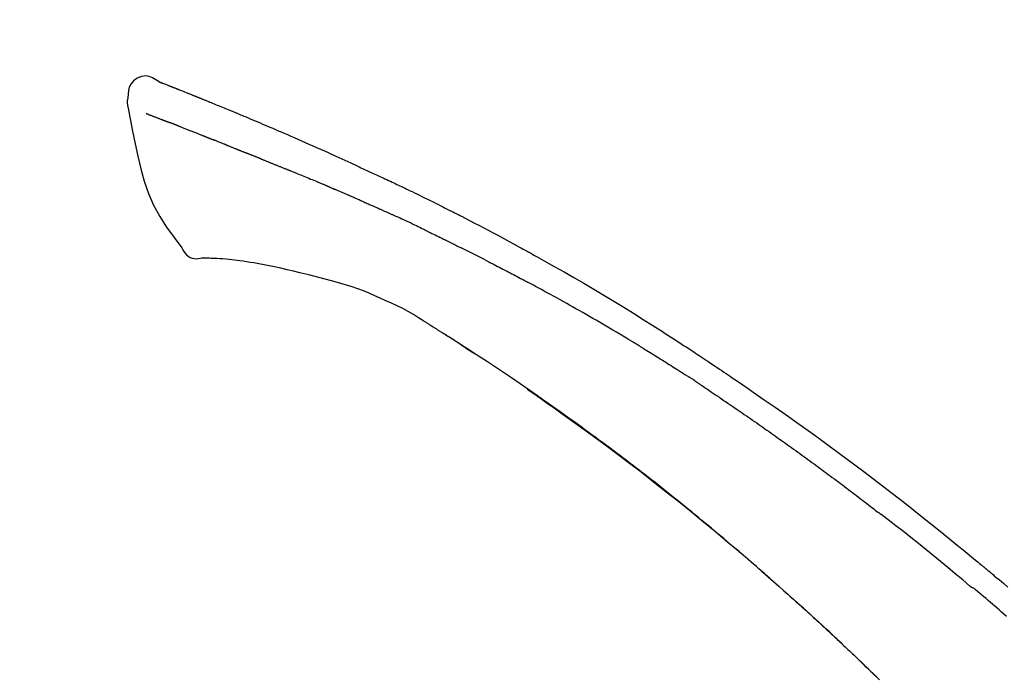
# Model space of a CAD drawing. Extents: x 28111 to 54233, y 210 to 8610.
# Drawn here: x 39280 to 39345, y 3111 to 3155 of the extents above; entities that cross this region are included whole.
import ezdxf

# ---------------------------------------------------------------- set-up
doc = ezdxf.new("R2010")
doc.units = 0
doc.header["$LTSCALE"] = 50
doc.header["$MEASUREMENT"] = 0
doc.layers.get('0').update_dxf_attribs({"linetype": 'CONTINUOUS'})
doc.layers.add('150-機器', color=8, linetype='CONTINUOUS')
doc.layers.add('166-寸法B', color=11, linetype='CONTINUOUS')
doc.styles.add('KH001', font='txt')
doc.dimstyles.new('KH1xx030', dxfattribs={"dimscale": 30, "dimtxt": 2, "dimasz": 0.6, "dimexe": 0.3, "dimexo": 1.2, "dimgap": 0.5, "dimtad": 3, "dimdec": 1, "dimdsep": 46, "dimlunit": 6, "dimtxsty": 'KH001', "dimblk": 'DOT', "dimcen": 1, "dimdle": 1, "dimclrd": 256, "dimclre": 256, "dimclrt": 256, "dimadec": 0, "dimazin": 0, "dimtfac": 1, "dimtdec": 1, "dimtix": 1, "dimtmove": 2, "dimatfit": 3, "dimldrblk": 'CLOSEDBLANK', "dimfxl": 1, "dimtolj": 1, "dimtzin": 0, "dimlwd": -1, "dimlwe": -1, "dimarcsym": 0})

# ---------------------------------------------------------------- blocks, each defined once
blk = doc.blocks.new('_Dot')
at = {"color": 0, "linetype": 'ByBlock', "lineweight": -2}
blk.add_line((-0.5, 0), (-1, 0), dxfattribs=at)
at = {"color": 0, "linetype": 'ByBlock', "const_width": 0.5}
blk.add_lwpolyline([(-0.25, 0, 1), (0.25, 0, 1)], format="xyb", close=True, dxfattribs=at)
blk = doc.blocks.new('*D217')
at = {"layer": '166-寸法B', "transparency": 16777216}
for p, q in [((38794.433, 2931.115), (38794.433, 3313.31)), ((39444.433, 2931.115), (39444.433, 3313.31)), ((38812.433, 3304.31), (39426.433, 3304.31))]:
    blk.add_line(p, q, dxfattribs=at)
at = {"layer": '166-寸法B', "transparency": 16777216, "xscale": 18, "yscale": 18, "zscale": 18, "rotation": 180}
blk.add_blockref('_Dot', (38794.433, 3304.31), dxfattribs=at)
at = {"layer": '166-寸法B', "transparency": 16777216, "xscale": 18, "yscale": 18, "zscale": 18}
blk.add_blockref('_Dot', (39444.433, 3304.31), dxfattribs=at)
at = {"layer": '166-寸法B', "transparency": 16777216, "insert": (39119.433, 3349.31), "char_height": 60, "attachment_point": 5, "style": 'KH001'}
blk.add_mtext('\\A1;650', dxfattribs=at)
blk = doc.blocks.new('_ClosedBlank')
at = {"color": 0, "linetype": 'ByBlock', "lineweight": -2}
for p, q in [((-1, 0.1667), (0, 0)), ((-1, 0.1667), (-1, -0.1667)), ((0, 0), (-1, -0.1667))]:
    blk.add_line(p, q, dxfattribs=at)
blk = doc.blocks.new('*D219')
at = {"layer": '166-寸法B', "transparency": 16777216}
for p, q in [((38794.433, 2931.115), (38794.433, 3178.31)), ((39441.433, 2931.115), (39441.433, 3178.31)), ((39423.433, 3169.31), (38812.433, 3169.31))]:
    blk.add_line(p, q, dxfattribs=at)
at = {"layer": '166-寸法B', "transparency": 16777216, "xscale": 18, "yscale": 18, "zscale": 18, "rotation": 180}
blk.add_blockref('_Dot', (38794.433, 3169.31), dxfattribs=at)
at = {"layer": '166-寸法B', "transparency": 16777216, "xscale": 18, "yscale": 18, "zscale": 18}
blk.add_blockref('_Dot', (39441.433, 3169.31), dxfattribs=at)
at = {"layer": '166-寸法B', "transparency": 16777216, "insert": (39117.933, 3214.31), "char_height": 60, "attachment_point": 5, "style": 'KH001'}
blk.add_mtext('\\A1;647', dxfattribs=at)

msp = doc.modelspace()

# ---------------------------------------------------------------- linework, layer by layer
at = {"layer": '150-機器', "color": 13, "linetype": 'Continuous'}
for points in [[(39288.887, 3150.675), (39288.674, 3150.819), (39288.456, 3150.947), (39288.232, 3151.039), (39287.998, 3151.079), (39287.709, 3151.043), (39287.427, 3150.927), (39287.179, 3150.745), (39286.99, 3150.515), (39286.895, 3150.308), (39286.841, 3150.086), (39286.815, 3149.853), (39286.802, 3149.616)], [(39288.883, 3150.674), (39288.884, 3150.675), (39288.884, 3150.677), (39288.885, 3150.678), (39288.886, 3150.679), (39288.893, 3150.683), (39288.903, 3150.679), (39288.915, 3150.671), (39288.928, 3150.66), (39288.982, 3150.626), (39289.031, 3150.609), (39289.078, 3150.598), (39289.126, 3150.585), (39289.189, 3150.561), (39289.252, 3150.537), (39289.314, 3150.512), (39289.377, 3150.487), (39289.424, 3150.469), (39289.471, 3150.451), (39289.518, 3150.432), (39289.565, 3150.414), (39289.578, 3150.408), (39289.592, 3150.403), (39289.606, 3150.398), (39289.619, 3150.392), (39289.621, 3150.392), (39289.622, 3150.391), (39289.623, 3150.391), (39289.625, 3150.39), (39289.626, 3150.39), (39289.627, 3150.389), (39289.628, 3150.389), (39289.629, 3150.389), (39289.63, 3150.388), (39289.631, 3150.388), (39289.632, 3150.387), (39289.633, 3150.387), (39289.634, 3150.387), (39289.635, 3150.386), (39289.636, 3150.386), (39289.637, 3150.385), (39289.638, 3150.385), (39289.639, 3150.384), (39289.641, 3150.384), (39289.642, 3150.384), (39289.643, 3150.383), (39289.644, 3150.383), (39289.645, 3150.382), (39289.646, 3150.382), (39289.647, 3150.381), (39289.648, 3150.381), (39289.649, 3150.381), (39289.65, 3150.38), (39289.651, 3150.38), (39289.652, 3150.379), (39289.653, 3150.379), (39289.654, 3150.379), (39289.659, 3150.377), (39289.665, 3150.375), (39289.67, 3150.373), (39289.675, 3150.371), (39289.69, 3150.365), (39289.705, 3150.359), (39289.72, 3150.353), (39289.735, 3150.348), (39289.76, 3150.338), (39289.786, 3150.327), (39289.812, 3150.317), (39289.838, 3150.307), (39289.875, 3150.293), (39289.912, 3150.278), (39289.949, 3150.264), (39289.987, 3150.249), (39290.064, 3150.219), (39290.142, 3150.188), (39290.219, 3150.157), (39290.297, 3150.126), (39290.397, 3150.087), (39290.497, 3150.047), (39290.597, 3150.007), (39290.697, 3149.967), (39290.781, 3149.933), (39290.866, 3149.899), (39290.951, 3149.865), (39291.036, 3149.83), (39291.066, 3149.818), (39291.097, 3149.806), (39291.127, 3149.793), (39291.158, 3149.781), (39291.161, 3149.78), (39291.163, 3149.779), (39291.166, 3149.778), (39291.169, 3149.777), (39291.17, 3149.776), (39291.171, 3149.776), (39291.172, 3149.775), (39291.173, 3149.775), (39291.174, 3149.774), (39291.175, 3149.774), (39291.176, 3149.774), (39291.177, 3149.773), (39291.179, 3149.773), (39291.18, 3149.772), (39291.181, 3149.772), (39291.182, 3149.771), (39291.183, 3149.771), (39291.184, 3149.771), (39291.185, 3149.77), (39291.186, 3149.77), (39291.187, 3149.769), (39291.188, 3149.769), (39291.189, 3149.768), (39291.19, 3149.768), (39291.2, 3149.764), (39291.209, 3149.76), (39291.218, 3149.757), (39291.227, 3149.753), (39291.251, 3149.743), (39291.275, 3149.733), (39291.299, 3149.724), (39291.323, 3149.714), (39291.358, 3149.7), (39291.393, 3149.685), (39291.428, 3149.671), (39291.464, 3149.657), (39291.496, 3149.644), (39291.528, 3149.631), (39291.56, 3149.618), (39291.592, 3149.606), (39291.62, 3149.594), (39291.648, 3149.583), (39291.676, 3149.572), (39291.704, 3149.561), (39291.732, 3149.549), (39291.76, 3149.538), (39291.788, 3149.527), (39291.816, 3149.515), (39291.864, 3149.496), (39291.911, 3149.477), (39291.959, 3149.458), (39292.006, 3149.439), (39292.077, 3149.41), (39292.147, 3149.382), (39292.217, 3149.354), (39292.287, 3149.325), (39292.382, 3149.287), (39292.477, 3149.248), (39292.572, 3149.209), (39292.668, 3149.17), (39292.785, 3149.122), (39292.902, 3149.075), (39293.019, 3149.026), (39293.136, 3148.978), (39293.24, 3148.935), (39293.344, 3148.892), (39293.449, 3148.849), (39293.553, 3148.806), (39293.636, 3148.771), (39293.718, 3148.737), (39293.801, 3148.702), (39293.884, 3148.668), (39293.929, 3148.648), (39293.974, 3148.629), (39294.02, 3148.61), (39294.065, 3148.591), (39294.157, 3148.553), (39294.25, 3148.514), (39294.343, 3148.476), (39294.435, 3148.438), (39294.572, 3148.381), (39294.709, 3148.324), (39294.846, 3148.267), (39294.983, 3148.209), (39295.152, 3148.138), (39295.322, 3148.067), (39295.491, 3147.995), (39295.661, 3147.923), (39295.823, 3147.854), (39295.986, 3147.784), (39296.149, 3147.715), (39296.312, 3147.646), (39296.498, 3147.567), (39296.684, 3147.488), (39296.869, 3147.408), (39297.055, 3147.329), (39297.273, 3147.236), (39297.491, 3147.142), (39297.709, 3147.048), (39297.926, 3146.953), (39298.173, 3146.844), (39298.42, 3146.735), (39298.667, 3146.625), (39298.914, 3146.516), (39299.175, 3146.4), (39299.436, 3146.284), (39299.697, 3146.168), (39299.958, 3146.052), (39300.2, 3145.944), (39300.442, 3145.836), (39300.683, 3145.728), (39300.924, 3145.618), (39301.124, 3145.527), (39301.323, 3145.434), (39301.523, 3145.341), (39301.721, 3145.247), (39301.864, 3145.18), (39302.006, 3145.112), (39302.149, 3145.045), (39302.292, 3144.978), (39302.405, 3144.925), (39302.518, 3144.872), (39302.631, 3144.82), (39302.745, 3144.767), (39302.84, 3144.723), (39302.935, 3144.679), (39303.031, 3144.636), (39303.126, 3144.592), (39303.23, 3144.545), (39303.333, 3144.498), (39303.437, 3144.451), (39303.541, 3144.404), (39303.657, 3144.351), (39303.774, 3144.297), (39303.89, 3144.244), (39304.007, 3144.19), (39304.128, 3144.134), (39304.25, 3144.077), (39304.371, 3144.021), (39304.493, 3143.964), (39304.598, 3143.915), (39304.703, 3143.865), (39304.808, 3143.816), (39304.913, 3143.766), (39305.012, 3143.719), (39305.111, 3143.672), (39305.21, 3143.625), (39305.309, 3143.578), (39305.439, 3143.516), (39305.568, 3143.455), (39305.697, 3143.392), (39305.826, 3143.33), (39305.989, 3143.251), (39306.153, 3143.171), (39306.317, 3143.091), (39306.48, 3143.011), (39306.668, 3142.919), (39306.855, 3142.827), (39307.042, 3142.734), (39307.229, 3142.641), (39307.391, 3142.56), (39307.553, 3142.479), (39307.715, 3142.398), (39307.877, 3142.317), (39308.007, 3142.251), (39308.137, 3142.186), (39308.267, 3142.12), (39308.397, 3142.054), (39308.478, 3142.013), (39308.559, 3141.972), (39308.639, 3141.931), (39308.72, 3141.89), (39308.768, 3141.865), (39308.816, 3141.841), (39308.865, 3141.816), (39308.913, 3141.791), (39308.933, 3141.781), (39308.954, 3141.77), (39308.974, 3141.76), (39308.995, 3141.749), (39309.028, 3141.733), (39309.061, 3141.716), (39309.093, 3141.699), (39309.126, 3141.682), (39309.421, 3141.531), (39309.716, 3141.38), (39310.011, 3141.229), (39310.305, 3141.077), (39310.634, 3140.905), (39310.963, 3140.732), (39311.291, 3140.558), (39311.619, 3140.383), (39311.969, 3140.193), (39312.319, 3140.003), (39312.669, 3139.811), (39313.018, 3139.62), (39313.144, 3139.551), (39313.27, 3139.481), (39313.396, 3139.412), (39313.522, 3139.343), (39313.648, 3139.273), (39313.774, 3139.203), (39313.901, 3139.133), (39314.027, 3139.063), (39314.189, 3138.972), (39314.351, 3138.882), (39314.514, 3138.791), (39314.676, 3138.7), (39315.338, 3138.329), (39316, 3137.958), (39316.66, 3137.583), (39317.318, 3137.206), (39317.993, 3136.811), (39318.666, 3136.411), (39319.335, 3136.005), (39320.001, 3135.595), (39320.649, 3135.19), (39321.294, 3134.782), (39321.938, 3134.372), (39322.581, 3133.96), (39322.759, 3133.846), (39322.937, 3133.733), (39323.115, 3133.618), (39323.293, 3133.504), (39323.471, 3133.389), (39323.648, 3133.274), (39323.826, 3133.159), (39324.004, 3133.044), (39324.174, 3132.933), (39324.343, 3132.822), (39324.513, 3132.711), (39324.683, 3132.599), (39324.804, 3132.519), (39324.926, 3132.439), (39325.047, 3132.358), (39325.168, 3132.278), (39325.242, 3132.229), (39325.315, 3132.18), (39325.388, 3132.132), (39325.462, 3132.083), (39325.623, 3131.976), (39325.784, 3131.869), (39325.945, 3131.762), (39326.105, 3131.654), (39326.255, 3131.554), (39326.405, 3131.454), (39326.554, 3131.353), (39326.703, 3131.252), (39326.841, 3131.158), (39326.979, 3131.064), (39327.117, 3130.97), (39327.255, 3130.876)], [(39288.948, 3150.653), (39288.959, 3150.649), (39288.97, 3150.644), (39288.981, 3150.64), (39288.992, 3150.636), (39289.026, 3150.623), (39289.059, 3150.61), (39289.093, 3150.598), (39289.126, 3150.585), (39289.189, 3150.561), (39289.252, 3150.536), (39289.314, 3150.512), (39289.377, 3150.487), (39289.424, 3150.469), (39289.471, 3150.451), (39289.518, 3150.432), (39289.565, 3150.414), (39289.578, 3150.408), (39289.592, 3150.403), (39289.606, 3150.398), (39289.619, 3150.392), (39289.621, 3150.392), (39289.622, 3150.391), (39289.623, 3150.391), (39289.625, 3150.39), (39289.626, 3150.39), (39289.627, 3150.389), (39289.628, 3150.389), (39289.629, 3150.389), (39289.63, 3150.388), (39289.631, 3150.388), (39289.632, 3150.387), (39289.633, 3150.387), (39289.634, 3150.387), (39289.635, 3150.386), (39289.636, 3150.386), (39289.637, 3150.385), (39289.638, 3150.385), (39289.639, 3150.384), (39289.641, 3150.384), (39289.642, 3150.384), (39289.643, 3150.383), (39289.644, 3150.383), (39289.645, 3150.382), (39289.646, 3150.382), (39289.647, 3150.381), (39289.648, 3150.381), (39289.649, 3150.381), (39289.65, 3150.38), (39289.651, 3150.38), (39289.652, 3150.379), (39289.653, 3150.379), (39289.654, 3150.379), (39289.659, 3150.377), (39289.665, 3150.375), (39289.67, 3150.373), (39289.675, 3150.371), (39289.69, 3150.365), (39289.705, 3150.359), (39289.72, 3150.353), (39289.735, 3150.348), (39289.76, 3150.338), (39289.786, 3150.327), (39289.812, 3150.317), (39289.838, 3150.307), (39289.875, 3150.293), (39289.912, 3150.278), (39289.949, 3150.264), (39289.987, 3150.249), (39290.02, 3150.236), (39290.054, 3150.223), (39290.088, 3150.209), (39290.121, 3150.196), (39290.145, 3150.186), (39290.169, 3150.177), (39290.193, 3150.167), (39290.217, 3150.158), (39290.218, 3150.157), (39290.219, 3150.157), (39290.22, 3150.157), (39290.221, 3150.156)], [(39286.801, 3149.615), (39286.79, 3149.569), (39286.78, 3149.523), (39286.771, 3149.477), (39286.763, 3149.431), (39286.758, 3149.382), (39286.755, 3149.332), (39286.756, 3149.283), (39286.759, 3149.233), (39286.766, 3149.181), (39286.775, 3149.129), (39286.786, 3149.078), (39286.797, 3149.027)], [(39286.804, 3149.028), (39286.96, 3148.196), (39287.12, 3147.365), (39287.289, 3146.533), (39287.469, 3145.7), (39287.67, 3144.854), (39287.903, 3144.018), (39288.183, 3143.201), (39288.523, 3142.413), (39288.93, 3141.668), (39289.392, 3140.952), (39289.892, 3140.255), (39290.411, 3139.568)], [(39288.015, 3148.56), (39288.027, 3148.556), (39288.038, 3148.551), (39288.05, 3148.547), (39288.061, 3148.542), (39288.084, 3148.533), (39288.107, 3148.524), (39288.13, 3148.516), (39288.152, 3148.507), (39288.189, 3148.492), (39288.226, 3148.478), (39288.263, 3148.464), (39288.3, 3148.45), (39288.339, 3148.435), (39288.379, 3148.419), (39288.418, 3148.404), (39288.457, 3148.389), (39288.499, 3148.373), (39288.541, 3148.357), (39288.583, 3148.341), (39288.624, 3148.325), (39288.669, 3148.308), (39288.713, 3148.291), (39288.758, 3148.274), (39288.802, 3148.257), (39288.839, 3148.242), (39288.877, 3148.228), (39288.914, 3148.213), (39288.951, 3148.199), (39288.981, 3148.188), (39289.01, 3148.176), (39289.039, 3148.165), (39289.068, 3148.154), (39289.088, 3148.146), (39289.109, 3148.139), (39289.129, 3148.131), (39289.149, 3148.123), (39289.17, 3148.115), (39289.192, 3148.107), (39289.213, 3148.099), (39289.234, 3148.091), (39289.249, 3148.085), (39289.264, 3148.079), (39289.279, 3148.074), (39289.294, 3148.068), (39289.301, 3148.065), (39289.309, 3148.062), (39289.316, 3148.059), (39289.324, 3148.057)], [(39289.324, 3148.057), (39289.332, 3148.054), (39289.34, 3148.05), (39289.348, 3148.047), (39289.357, 3148.044), (39289.373, 3148.038), (39289.39, 3148.032), (39289.406, 3148.025), (39289.423, 3148.019), (39289.449, 3148.009), (39289.475, 3148), (39289.501, 3147.99), (39289.527, 3147.98), (39289.545, 3147.973), (39289.563, 3147.966), (39289.581, 3147.96), (39289.599, 3147.953), (39289.608, 3147.949), (39289.617, 3147.946), (39289.626, 3147.943), (39289.635, 3147.939)], [(39290.137, 3147.744), (39290.128, 3147.748), (39290.119, 3147.751), (39290.11, 3147.755), (39290.101, 3147.758), (39290.083, 3147.765), (39290.065, 3147.772), (39290.047, 3147.779), (39290.029, 3147.786), (39290.003, 3147.796), (39289.977, 3147.806), (39289.951, 3147.817), (39289.925, 3147.827), (39289.9, 3147.836), (39289.875, 3147.846), (39289.85, 3147.856), (39289.825, 3147.866), (39289.801, 3147.875), (39289.776, 3147.884), (39289.752, 3147.894), (39289.728, 3147.903), (39289.713, 3147.909), (39289.697, 3147.915), (39289.681, 3147.921), (39289.666, 3147.927), (39289.658, 3147.93), (39289.65, 3147.933), (39289.643, 3147.936), (39289.635, 3147.939)], [(39290.137, 3147.744), (39290.154, 3147.738), (39290.17, 3147.731), (39290.186, 3147.725), (39290.203, 3147.718), (39290.236, 3147.705), (39290.27, 3147.692), (39290.303, 3147.679), (39290.337, 3147.666), (39290.39, 3147.645), (39290.442, 3147.625), (39290.495, 3147.604), (39290.548, 3147.583), (39290.604, 3147.561), (39290.66, 3147.539), (39290.716, 3147.517), (39290.773, 3147.495), (39290.832, 3147.471), (39290.892, 3147.448), (39290.952, 3147.424), (39291.011, 3147.401), (39291.075, 3147.376), (39291.138, 3147.35), (39291.201, 3147.325), (39291.265, 3147.3), (39291.321, 3147.278), (39291.377, 3147.256), (39291.433, 3147.233), (39291.489, 3147.211), (39291.536, 3147.192), (39291.583, 3147.174), (39291.63, 3147.155), (39291.677, 3147.136), (39291.712, 3147.122), (39291.748, 3147.108), (39291.783, 3147.093), (39291.819, 3147.079), (39291.852, 3147.066), (39291.886, 3147.052), (39291.92, 3147.039), (39291.953, 3147.025), (39291.975, 3147.016), (39291.997, 3147.007), (39292.019, 3146.998), (39292.041, 3146.989), (39292.052, 3146.985), (39292.063, 3146.981), (39292.073, 3146.976), (39292.084, 3146.972)], [(39292.084, 3146.972), (39292.092, 3146.969), (39292.1, 3146.966), (39292.107, 3146.963), (39292.115, 3146.96), (39292.131, 3146.953), (39292.147, 3146.946), (39292.164, 3146.94), (39292.18, 3146.933), (39292.206, 3146.923), (39292.232, 3146.912), (39292.258, 3146.902), (39292.285, 3146.891), (39292.314, 3146.88), (39292.344, 3146.868), (39292.374, 3146.856), (39292.403, 3146.845), (39292.425, 3146.837), (39292.446, 3146.829), (39292.468, 3146.82), (39292.489, 3146.812), (39292.5, 3146.808), (39292.512, 3146.804), (39292.523, 3146.799), (39292.534, 3146.795)], [(39293.392, 3146.452), (39293.38, 3146.457), (39293.367, 3146.462), (39293.354, 3146.467), (39293.341, 3146.472), (39293.315, 3146.482), (39293.289, 3146.492), (39293.263, 3146.503), (39293.237, 3146.513), (39293.186, 3146.533), (39293.135, 3146.554), (39293.083, 3146.574), (39293.032, 3146.594), (39292.973, 3146.617), (39292.914, 3146.64), (39292.855, 3146.664), (39292.796, 3146.687), (39292.75, 3146.706), (39292.705, 3146.724), (39292.66, 3146.743), (39292.615, 3146.761), (39292.595, 3146.77), (39292.575, 3146.778), (39292.555, 3146.787), (39292.534, 3146.795)], [(39293.392, 3146.452), (39293.409, 3146.445), (39293.427, 3146.438), (39293.444, 3146.431), (39293.461, 3146.424), (39293.494, 3146.411), (39293.528, 3146.398), (39293.561, 3146.385), (39293.594, 3146.372), (39293.643, 3146.352), (39293.692, 3146.333), (39293.741, 3146.313), (39293.789, 3146.294), (39293.835, 3146.276), (39293.88, 3146.257), (39293.926, 3146.239), (39293.971, 3146.221), (39294.001, 3146.209), (39294.03, 3146.197), (39294.059, 3146.185), (39294.089, 3146.174), (39294.103, 3146.168), (39294.117, 3146.162), (39294.131, 3146.157), (39294.145, 3146.151)], [(39294.145, 3146.151), (39294.161, 3146.145), (39294.177, 3146.138), (39294.193, 3146.132), (39294.21, 3146.125), (39294.24, 3146.113), (39294.27, 3146.101), (39294.3, 3146.088), (39294.331, 3146.076), (39294.373, 3146.059), (39294.416, 3146.042), (39294.459, 3146.024), (39294.502, 3146.007), (39294.539, 3145.992), (39294.576, 3145.977), (39294.613, 3145.962), (39294.649, 3145.947), (39294.672, 3145.937), (39294.695, 3145.928), (39294.717, 3145.919), (39294.74, 3145.91), (39294.75, 3145.905), (39294.761, 3145.901), (39294.771, 3145.897), (39294.781, 3145.893)], [(39295.714, 3145.518), (39295.7, 3145.523), (39295.687, 3145.528), (39295.674, 3145.533), (39295.661, 3145.539), (39295.635, 3145.549), (39295.608, 3145.56), (39295.582, 3145.571), (39295.556, 3145.581), (39295.516, 3145.597), (39295.477, 3145.613), (39295.438, 3145.629), (39295.399, 3145.644), (39295.36, 3145.66), (39295.321, 3145.676), (39295.282, 3145.691), (39295.243, 3145.707), (39295.204, 3145.723), (39295.165, 3145.738), (39295.127, 3145.754), (39295.088, 3145.769), (39295.049, 3145.785), (39295.011, 3145.8), (39294.972, 3145.816), (39294.934, 3145.831), (39294.908, 3145.842), (39294.883, 3145.852), (39294.858, 3145.862), (39294.832, 3145.872), (39294.82, 3145.877), (39294.807, 3145.882), (39294.794, 3145.888), (39294.781, 3145.893)], [(39295.714, 3145.518), (39295.729, 3145.512), (39295.744, 3145.506), (39295.759, 3145.499), (39295.774, 3145.493), (39295.804, 3145.481), (39295.834, 3145.469), (39295.863, 3145.457), (39295.893, 3145.445), (39295.939, 3145.427), (39295.984, 3145.409), (39296.029, 3145.39), (39296.075, 3145.372), (39296.12, 3145.354), (39296.166, 3145.336), (39296.212, 3145.317), (39296.257, 3145.299), (39296.303, 3145.28), (39296.349, 3145.262), (39296.395, 3145.243), (39296.441, 3145.225), (39296.487, 3145.206), (39296.533, 3145.188), (39296.58, 3145.169), (39296.626, 3145.151), (39296.672, 3145.132), (39296.719, 3145.113), (39296.765, 3145.094), (39296.812, 3145.076), (39296.859, 3145.057), (39296.905, 3145.038), (39296.952, 3145.019), (39296.999, 3145), (39297.046, 3144.981), (39297.093, 3144.963), (39297.14, 3144.944), (39297.187, 3144.925), (39297.234, 3144.906), (39297.282, 3144.887), (39297.329, 3144.868), (39297.376, 3144.849), (39297.408, 3144.836), (39297.44, 3144.823), (39297.471, 3144.81), (39297.503, 3144.798), (39297.519, 3144.791), (39297.535, 3144.785), (39297.551, 3144.778), (39297.567, 3144.772)], [(39297.567, 3144.772), (39297.591, 3144.762), (39297.615, 3144.753), (39297.639, 3144.743), (39297.663, 3144.733), (39297.711, 3144.714), (39297.759, 3144.695), (39297.807, 3144.675), (39297.855, 3144.656), (39297.937, 3144.623), (39298.018, 3144.589), (39298.1, 3144.556), (39298.182, 3144.522), (39298.28, 3144.482), (39298.378, 3144.442), (39298.476, 3144.402), (39298.574, 3144.361), (39298.689, 3144.314), (39298.804, 3144.267), (39298.919, 3144.22), (39299.034, 3144.173), (39299.141, 3144.13), (39299.248, 3144.086), (39299.355, 3144.042), (39299.462, 3143.998), (39299.538, 3143.967), (39299.613, 3143.935), (39299.689, 3143.903), (39299.765, 3143.873), (39299.809, 3143.855), (39299.853, 3143.838), (39299.898, 3143.82), (39299.941, 3143.802), (39299.969, 3143.789), (39299.997, 3143.775), (39300.025, 3143.762), (39300.053, 3143.749), (39300.072, 3143.74), (39300.091, 3143.732), (39300.11, 3143.723), (39300.129, 3143.715), (39300.139, 3143.711), (39300.148, 3143.706), (39300.158, 3143.702), (39300.167, 3143.698)], [(39300.167, 3143.698), (39300.18, 3143.692), (39300.193, 3143.686), (39300.206, 3143.68), (39300.219, 3143.674), (39300.245, 3143.663), (39300.271, 3143.651), (39300.298, 3143.639), (39300.324, 3143.627), (39300.363, 3143.61), (39300.402, 3143.592), (39300.442, 3143.575), (39300.481, 3143.558), (39300.507, 3143.546), (39300.534, 3143.534), (39300.56, 3143.523), (39300.587, 3143.511), (39300.6, 3143.506), (39300.613, 3143.5), (39300.626, 3143.494), (39300.639, 3143.488)], [(39301.581, 3143.082), (39301.542, 3143.099), (39301.502, 3143.116), (39301.463, 3143.133), (39301.424, 3143.15), (39301.345, 3143.184), (39301.267, 3143.218), (39301.189, 3143.252), (39301.11, 3143.286), (39301.032, 3143.32), (39300.953, 3143.354), (39300.875, 3143.387), (39300.796, 3143.421), (39300.757, 3143.438), (39300.718, 3143.455), (39300.679, 3143.471), (39300.639, 3143.488)], [(39302.301, 3142.769), (39302.257, 3142.788), (39302.213, 3142.807), (39302.169, 3142.826), (39302.125, 3142.845), (39302.065, 3142.871), (39302.005, 3142.897), (39301.945, 3142.923), (39301.885, 3142.949), (39301.825, 3142.976), (39301.765, 3143.002), (39301.705, 3143.028), (39301.645, 3143.054), (39301.629, 3143.061), (39301.613, 3143.068), (39301.597, 3143.075), (39301.581, 3143.082)], [(39302.301, 3142.769), (39302.324, 3142.758), (39302.348, 3142.748), (39302.371, 3142.738), (39302.395, 3142.728), (39302.444, 3142.707), (39302.493, 3142.685), (39302.542, 3142.664), (39302.591, 3142.642), (39302.668, 3142.609), (39302.745, 3142.575), (39302.822, 3142.541), (39302.9, 3142.508), (39302.984, 3142.471), (39303.068, 3142.434), (39303.152, 3142.397), (39303.236, 3142.36), (39303.294, 3142.334), (39303.352, 3142.308), (39303.411, 3142.282), (39303.469, 3142.256), (39303.499, 3142.242), (39303.529, 3142.229), (39303.56, 3142.215), (39303.59, 3142.202)], [(39303.59, 3142.202), (39303.632, 3142.183), (39303.674, 3142.164), (39303.716, 3142.146), (39303.758, 3142.127), (39303.846, 3142.088), (39303.934, 3142.048), (39304.022, 3142.009), (39304.109, 3141.97), (39304.197, 3141.93), (39304.285, 3141.89), (39304.372, 3141.85), (39304.46, 3141.809), (39304.506, 3141.789), (39304.551, 3141.768), (39304.597, 3141.747), (39304.643, 3141.726)], [(39306.751, 3140.731), (39306.726, 3140.743), (39306.701, 3140.754), (39306.677, 3140.766), (39306.652, 3140.778), (39306.605, 3140.801), (39306.559, 3140.823), (39306.512, 3140.846), (39306.465, 3140.868), (39306.352, 3140.923), (39306.238, 3140.977), (39306.125, 3141.032), (39306.011, 3141.087), (39305.861, 3141.159), (39305.711, 3141.231), (39305.56, 3141.303), (39305.409, 3141.374), (39305.28, 3141.434), (39305.15, 3141.493), (39305.021, 3141.553), (39304.891, 3141.612), (39304.829, 3141.64), (39304.767, 3141.669), (39304.705, 3141.697), (39304.643, 3141.726)], [(39306.751, 3140.731), (39306.783, 3140.715), (39306.816, 3140.699), (39306.848, 3140.684), (39306.88, 3140.668), (39306.949, 3140.635), (39307.017, 3140.602), (39307.086, 3140.569), (39307.154, 3140.536), (39307.262, 3140.484), (39307.371, 3140.431), (39307.479, 3140.378), (39307.587, 3140.326), (39307.663, 3140.288), (39307.738, 3140.251), (39307.814, 3140.214), (39307.89, 3140.176), (39307.929, 3140.157), (39307.969, 3140.137), (39308.009, 3140.118), (39308.048, 3140.098)], [(39308.048, 3140.098), (39308.091, 3140.077), (39308.133, 3140.056), (39308.175, 3140.035), (39308.218, 3140.014), (39308.306, 3139.97), (39308.394, 3139.927), (39308.482, 3139.883), (39308.57, 3139.839), (39308.658, 3139.795), (39308.746, 3139.751), (39308.833, 3139.706), (39308.921, 3139.661), (39308.967, 3139.638), (39309.012, 3139.615), (39309.058, 3139.592), (39309.103, 3139.569)], [(39290.411, 3139.568), (39290.477, 3139.441), (39290.548, 3139.317), (39290.628, 3139.202), (39290.722, 3139.097), (39290.839, 3139.003), (39290.971, 3138.929), (39291.114, 3138.876), (39291.261, 3138.847), (39291.389, 3138.842), (39291.517, 3138.851), (39291.645, 3138.871), (39291.772, 3138.896)], [(39310.72, 3138.755), (39310.675, 3138.778), (39310.63, 3138.8), (39310.586, 3138.823), (39310.541, 3138.846), (39310.452, 3138.891), (39310.362, 3138.937), (39310.273, 3138.982), (39310.183, 3139.027), (39310.049, 3139.095), (39309.914, 3139.163), (39309.78, 3139.231), (39309.645, 3139.298), (39309.555, 3139.343), (39309.465, 3139.388), (39309.374, 3139.433), (39309.284, 3139.477), (39309.239, 3139.5), (39309.194, 3139.522), (39309.149, 3139.545), (39309.104, 3139.567)], [(39292.259, 3138.866), (39292.236, 3138.867), (39292.212, 3138.868), (39292.188, 3138.869), (39292.164, 3138.87), (39292.125, 3138.871), (39292.086, 3138.873), (39292.047, 3138.874), (39292.008, 3138.876), (39291.968, 3138.876), (39291.927, 3138.876), (39291.886, 3138.877), (39291.844, 3138.882), (39291.829, 3138.887), (39291.814, 3138.891), (39291.799, 3138.891), (39291.783, 3138.885), (39291.781, 3138.883), (39291.779, 3138.881), (39291.777, 3138.88), (39291.775, 3138.881), (39291.775, 3138.881), (39291.774, 3138.883), (39291.774, 3138.885), (39291.774, 3138.886)], [(39293.584, 3138.777), (39293.376, 3138.801), (39293.168, 3138.824), (39292.959, 3138.843), (39292.75, 3138.856), (39292.629, 3138.861), (39292.508, 3138.863), (39292.387, 3138.865), (39292.266, 3138.866)], [(39295.227, 3138.558), (39294.994, 3138.597), (39294.761, 3138.635), (39294.527, 3138.671), (39294.294, 3138.703), (39294.116, 3138.724), (39293.939, 3138.743), (39293.762, 3138.76), (39293.584, 3138.777)], [(39310.72, 3138.755), (39310.76, 3138.735), (39310.8, 3138.714), (39310.839, 3138.694), (39310.879, 3138.674), (39310.959, 3138.633), (39311.039, 3138.592), (39311.118, 3138.552), (39311.198, 3138.511), (39311.317, 3138.45), (39311.436, 3138.389), (39311.555, 3138.327), (39311.674, 3138.266), (39311.793, 3138.204), (39311.911, 3138.143), (39312.03, 3138.081), (39312.148, 3138.02), (39312.266, 3137.958), (39312.384, 3137.896), (39312.502, 3137.835), (39312.62, 3137.773), (39312.737, 3137.711), (39312.855, 3137.649), (39312.972, 3137.587), (39313.089, 3137.525), (39313.167, 3137.483), (39313.245, 3137.442), (39313.323, 3137.4), (39313.401, 3137.359), (39313.44, 3137.338), (39313.479, 3137.317), (39313.518, 3137.296), (39313.557, 3137.276)], [(39296.606, 3138.295), (39296.261, 3138.361), (39295.916, 3138.426), (39295.572, 3138.492), (39295.227, 3138.558)], [(39298.313, 3137.906), (39297.886, 3138.003), (39297.459, 3138.101), (39297.033, 3138.198), (39296.606, 3138.295)], [(39300.679, 3137.287), (39300.087, 3137.442), (39299.496, 3137.597), (39298.904, 3137.751), (39298.313, 3137.906)], [(39303.698, 3136.19), (39303.326, 3136.362), (39302.953, 3136.529), (39302.576, 3136.687), (39302.195, 3136.834), (39301.821, 3136.961), (39301.443, 3137.076), (39301.061, 3137.183), (39300.679, 3137.287)], [(39321.065, 3132.988), (39320.99, 3133.033), (39320.916, 3133.078), (39320.841, 3133.123), (39320.767, 3133.168), (39320.619, 3133.258), (39320.47, 3133.349), (39320.321, 3133.439), (39320.172, 3133.529), (39319.949, 3133.663), (39319.725, 3133.796), (39319.5, 3133.929), (39319.276, 3134.061), (39319.051, 3134.193), (39318.827, 3134.325), (39318.602, 3134.457), (39318.377, 3134.588), (39318.151, 3134.719), (39317.926, 3134.849), (39317.7, 3134.979), (39317.474, 3135.108), (39317.248, 3135.237), (39317.022, 3135.366), (39316.795, 3135.494), (39316.568, 3135.622), (39316.374, 3135.732), (39316.179, 3135.841), (39315.984, 3135.95), (39315.789, 3136.058), (39315.626, 3136.148), (39315.463, 3136.239), (39315.3, 3136.329), (39315.136, 3136.418), (39315.005, 3136.49), (39314.874, 3136.562), (39314.743, 3136.634), (39314.612, 3136.706), (39314.48, 3136.777), (39314.349, 3136.849), (39314.217, 3136.921), (39314.085, 3136.992), (39313.997, 3137.039), (39313.909, 3137.086), (39313.821, 3137.134), (39313.733, 3137.181), (39313.689, 3137.205), (39313.645, 3137.228), (39313.601, 3137.252), (39313.557, 3137.276)], [(39306.609, 3134.666), (39306.262, 3134.886), (39305.912, 3135.103), (39305.559, 3135.312), (39305.2, 3135.509), (39304.832, 3135.693), (39304.457, 3135.866), (39304.078, 3136.03), (39303.698, 3136.191)], [(39306.986, 3134.433), (39306.936, 3134.465), (39306.887, 3134.496), (39306.837, 3134.527), (39306.787, 3134.558), (39306.737, 3134.589), (39306.687, 3134.62), (39306.637, 3134.65), (39306.586, 3134.681), (39306.536, 3134.711), (39306.485, 3134.74), (39306.435, 3134.77), (39306.384, 3134.8)], [(39306.986, 3134.433), (39306.991, 3134.43), (39306.997, 3134.426), (39307.003, 3134.423), (39307.009, 3134.419), (39307.019, 3134.412), (39307.029, 3134.406), (39307.04, 3134.399), (39307.05, 3134.393), (39307.064, 3134.384), (39307.078, 3134.375), (39307.092, 3134.366), (39307.107, 3134.357), (39307.118, 3134.35), (39307.129, 3134.343), (39307.14, 3134.336), (39307.151, 3134.329), (39307.17, 3134.317), (39307.189, 3134.305), (39307.208, 3134.293), (39307.227, 3134.281), (39307.255, 3134.264), (39307.283, 3134.246), (39307.311, 3134.228), (39307.339, 3134.211), (39307.377, 3134.187), (39307.415, 3134.163), (39307.452, 3134.139), (39307.49, 3134.115), (39307.528, 3134.091), (39307.565, 3134.067), (39307.603, 3134.044), (39307.64, 3134.02), (39307.677, 3133.996), (39307.714, 3133.973), (39307.751, 3133.949), (39307.789, 3133.926), (39307.825, 3133.902), (39307.862, 3133.879), (39307.899, 3133.855), (39307.936, 3133.832), (39307.974, 3133.807), (39308.013, 3133.783), (39308.052, 3133.758), (39308.09, 3133.733), (39308.116, 3133.716), (39308.143, 3133.7), (39308.169, 3133.683), (39308.195, 3133.666), (39308.21, 3133.657), (39308.224, 3133.648), (39308.238, 3133.639), (39308.252, 3133.63)], [(39308.965, 3133.171), (39308.958, 3133.175), (39308.95, 3133.18), (39308.943, 3133.185), (39308.936, 3133.189), (39308.872, 3133.23), (39308.809, 3133.271), (39308.746, 3133.312), (39308.682, 3133.353), (39308.593, 3133.411), (39308.503, 3133.469), (39308.413, 3133.527), (39308.323, 3133.585), (39308.24, 3133.638), (39308.157, 3133.691), (39308.074, 3133.744), (39307.991, 3133.796), (39307.965, 3133.813), (39307.938, 3133.83), (39307.911, 3133.847), (39307.885, 3133.864)], [(39308.199, 3133.663), (39308.173, 3133.68), (39308.147, 3133.697), (39308.121, 3133.714), (39308.094, 3133.73), (39308.068, 3133.747), (39308.042, 3133.764), (39308.016, 3133.781), (39307.989, 3133.797), (39307.963, 3133.814), (39307.937, 3133.831), (39307.911, 3133.848), (39307.885, 3133.864)], [(39329.748, 3117.479), (39329.696, 3117.525), (39329.643, 3117.571), (39329.591, 3117.617), (39329.538, 3117.663), (39329.42, 3117.767), (39329.301, 3117.87), (39329.183, 3117.974), (39329.064, 3118.077), (39328.878, 3118.239), (39328.691, 3118.401), (39328.504, 3118.563), (39328.317, 3118.724), (39328.116, 3118.897), (39327.914, 3119.07), (39327.712, 3119.243), (39327.51, 3119.416), (39327.306, 3119.59), (39327.102, 3119.763), (39326.897, 3119.937), (39326.692, 3120.11), (39326.485, 3120.284), (39326.278, 3120.458), (39326.071, 3120.632), (39325.863, 3120.805), (39325.653, 3120.979), (39325.443, 3121.154), (39325.233, 3121.327), (39325.023, 3121.501), (39324.783, 3121.698), (39324.543, 3121.894), (39324.303, 3122.09), (39324.062, 3122.286), (39323.813, 3122.487), (39323.564, 3122.688), (39323.314, 3122.889), (39323.064, 3123.089), (39322.816, 3123.287), (39322.567, 3123.484), (39322.318, 3123.681), (39322.068, 3123.878), (39321.848, 3124.051), (39321.627, 3124.223), (39321.406, 3124.395), (39321.185, 3124.567), (39320.997, 3124.712), (39320.809, 3124.857), (39320.621, 3125.001), (39320.432, 3125.145), (39320.267, 3125.271), (39320.101, 3125.396), (39319.936, 3125.522), (39319.77, 3125.647), (39319.628, 3125.754), (39319.486, 3125.86), (39319.344, 3125.967), (39319.202, 3126.073), (39319.059, 3126.18), (39318.916, 3126.286), (39318.772, 3126.393), (39318.629, 3126.499), (39318.471, 3126.615), (39318.314, 3126.731), (39318.156, 3126.847), (39317.998, 3126.962), (39317.799, 3127.108), (39317.6, 3127.253), (39317.401, 3127.398), (39317.201, 3127.543), (39316.96, 3127.718), (39316.718, 3127.892), (39316.476, 3128.067), (39316.233, 3128.241), (39315.731, 3128.6), (39315.228, 3128.958), (39314.724, 3129.314), (39314.219, 3129.669), (39313.638, 3130.072), (39313.056, 3130.472), (39312.471, 3130.87), (39311.884, 3131.264), (39311.348, 3131.621), (39310.81, 3131.975), (39310.271, 3132.327), (39309.731, 3132.678), (39309.499, 3132.828), (39309.267, 3132.977), (39309.036, 3133.127), (39308.804, 3133.276), (39308.737, 3133.319), (39308.671, 3133.361), (39308.605, 3133.404), (39308.539, 3133.447), (39308.514, 3133.462), (39308.49, 3133.478), (39308.466, 3133.493), (39308.441, 3133.509), (39308.439, 3133.51), (39308.437, 3133.512), (39308.435, 3133.513), (39308.433, 3133.514), (39308.432, 3133.515), (39308.431, 3133.516), (39308.43, 3133.516), (39308.429, 3133.517), (39308.428, 3133.518), (39308.427, 3133.518), (39308.426, 3133.519), (39308.425, 3133.519), (39308.423, 3133.521), (39308.421, 3133.522), (39308.419, 3133.523), (39308.418, 3133.524), (39308.402, 3133.534), (39308.387, 3133.544), (39308.371, 3133.553), (39308.356, 3133.563), (39308.341, 3133.573), (39308.326, 3133.582), (39308.311, 3133.592), (39308.296, 3133.602), (39308.283, 3133.61), (39308.271, 3133.618), (39308.258, 3133.625), (39308.246, 3133.633)], [(39308.965, 3133.171), (39308.967, 3133.169), (39308.969, 3133.168), (39308.972, 3133.166), (39308.974, 3133.165), (39309.013, 3133.139), (39309.052, 3133.114), (39309.091, 3133.089), (39309.13, 3133.064), (39309.205, 3133.015), (39309.28, 3132.967), (39309.354, 3132.918), (39309.429, 3132.869), (39309.517, 3132.812), (39309.605, 3132.754), (39309.693, 3132.697), (39309.781, 3132.639), (39309.833, 3132.606), (39309.884, 3132.572), (39309.935, 3132.538), (39309.986, 3132.504), (39310.002, 3132.494), (39310.017, 3132.484), (39310.033, 3132.474), (39310.048, 3132.464)], [(39308.965, 3133.171), (39308.965, 3133.171), (39308.965, 3133.171), (39308.965, 3133.171), (39308.965, 3133.171), (39308.965, 3133.171), (39308.965, 3133.171), (39308.965, 3133.171), (39308.965, 3133.171)], [(39321.065, 3132.988), (39321.104, 3132.964), (39321.142, 3132.94), (39321.181, 3132.917), (39321.22, 3132.893), (39321.298, 3132.845), (39321.376, 3132.798), (39321.454, 3132.75), (39321.532, 3132.703), (39321.649, 3132.631), (39321.766, 3132.559), (39321.882, 3132.487), (39321.999, 3132.415), (39322.115, 3132.343), (39322.232, 3132.27), (39322.348, 3132.198), (39322.464, 3132.125), (39322.581, 3132.053), (39322.697, 3131.98), (39322.813, 3131.907), (39322.929, 3131.834), (39323.045, 3131.761), (39323.161, 3131.688), (39323.277, 3131.615), (39323.392, 3131.541), (39323.508, 3131.468), (39323.624, 3131.394), (39323.74, 3131.321), (39323.855, 3131.247), (39323.932, 3131.197), (39324.009, 3131.148), (39324.086, 3131.098), (39324.163, 3131.049), (39324.201, 3131.024), (39324.239, 3130.999), (39324.278, 3130.974), (39324.316, 3130.95)], [(39325.144, 3130.407), (39325.121, 3130.422), (39325.098, 3130.437), (39325.076, 3130.453), (39325.053, 3130.468), (39325.007, 3130.498), (39324.961, 3130.529), (39324.915, 3130.559), (39324.869, 3130.589), (39324.8, 3130.635), (39324.731, 3130.68), (39324.662, 3130.725), (39324.593, 3130.77), (39324.547, 3130.8), (39324.501, 3130.83), (39324.455, 3130.86), (39324.409, 3130.89), (39324.386, 3130.905), (39324.363, 3130.92), (39324.339, 3130.935), (39324.316, 3130.95)], [(39327.248, 3130.878), (39327.604, 3130.637), (39327.96, 3130.396), (39328.315, 3130.154), (39328.67, 3129.912), (39329.404, 3129.408), (39330.136, 3128.9), (39330.865, 3128.389), (39331.593, 3127.875), (39332.718, 3127.069), (39333.837, 3126.254), (39334.95, 3125.431), (39336.057, 3124.601), (39337.023, 3123.867), (39337.984, 3123.128), (39338.941, 3122.383), (39339.893, 3121.632), (39340.532, 3121.123), (39341.169, 3120.611), (39341.803, 3120.096), (39342.437, 3119.58), (39342.713, 3119.354), (39342.989, 3119.127), (39343.265, 3118.901), (39343.54, 3118.674), (39343.63, 3118.6), (39343.719, 3118.527), (39343.808, 3118.453), (39343.897, 3118.38), (39343.941, 3118.343), (39343.986, 3118.306), (39344.03, 3118.269), (39344.075, 3118.232), (39344.096, 3118.214), (39344.117, 3118.197), (39344.137, 3118.18), (39344.158, 3118.163), (39344.167, 3118.156), (39344.176, 3118.148), (39344.185, 3118.141), (39344.193, 3118.134), (39344.196, 3118.131), (39344.199, 3118.129), (39344.202, 3118.127), (39344.204, 3118.124), (39344.206, 3118.123), (39344.207, 3118.122), (39344.208, 3118.121), (39344.21, 3118.12), (39344.213, 3118.118), (39344.216, 3118.115), (39344.219, 3118.113), (39344.222, 3118.11), (39344.241, 3118.094), (39344.261, 3118.078), (39344.281, 3118.061), (39344.3, 3118.045), (39344.325, 3118.025), (39344.349, 3118.005), (39344.374, 3117.985), (39344.398, 3117.964), (39344.423, 3117.944), (39344.447, 3117.924), (39344.472, 3117.903), (39344.497, 3117.883), (39344.504, 3117.877), (39344.511, 3117.871), (39344.519, 3117.864), (39344.526, 3117.858), (39344.527, 3117.857), (39344.528, 3117.857), (39344.529, 3117.856), (39344.53, 3117.855), (39344.531, 3117.854), (39344.532, 3117.854), (39344.533, 3117.853), (39344.534, 3117.852), (39344.534, 3117.851), (39344.535, 3117.851), (39344.536, 3117.85), (39344.537, 3117.849), (39344.538, 3117.848), (39344.539, 3117.848), (39344.54, 3117.847), (39344.541, 3117.846), (39344.541, 3117.846), (39344.542, 3117.845), (39344.543, 3117.844), (39344.544, 3117.843), (39344.545, 3117.843), (39344.546, 3117.842), (39344.547, 3117.841), (39344.548, 3117.84), (39344.611, 3117.788), (39344.674, 3117.736), (39344.737, 3117.683), (39344.799, 3117.631), (39344.958, 3117.498), (39345.117, 3117.365), (39345.274, 3117.231), (39345.432, 3117.097), (39345.712, 3116.857)], [(39313.534, 3130.113), (39313.537, 3130.111), (39313.539, 3130.11), (39313.541, 3130.108), (39313.543, 3130.107), (39313.641, 3130.039), (39313.739, 3129.972), (39313.837, 3129.904), (39313.934, 3129.836), (39314.124, 3129.705), (39314.314, 3129.573), (39314.503, 3129.441), (39314.692, 3129.308), (39314.967, 3129.114), (39315.242, 3128.92), (39315.516, 3128.725), (39315.79, 3128.53), (39316.26, 3128.194), (39316.729, 3127.858), (39317.197, 3127.52), (39317.664, 3127.181), (39318.327, 3126.695), (39318.988, 3126.207), (39319.646, 3125.715), (39320.302, 3125.22), (39321.151, 3124.57), (39321.996, 3123.914), (39322.837, 3123.252), (39323.673, 3122.586), (39324.505, 3121.917), (39325.332, 3121.244), (39326.155, 3120.566), (39326.973, 3119.881), (39327.559, 3119.384), (39328.144, 3118.883), (39328.726, 3118.38), (39329.305, 3117.875), (39329.66, 3117.562), (39330.014, 3117.25), (39330.368, 3116.936), (39330.721, 3116.622), (39330.854, 3116.504), (39330.987, 3116.386), (39331.119, 3116.268), (39331.252, 3116.149), (39331.384, 3116.031), (39331.517, 3115.912), (39331.649, 3115.793), (39331.781, 3115.673), (39331.914, 3115.554), (39332.046, 3115.434), (39332.179, 3115.314), (39332.311, 3115.194), (39332.443, 3115.073), (39332.575, 3114.953), (39332.708, 3114.832), (39332.84, 3114.711), (39332.943, 3114.616), (39333.047, 3114.521), (39333.15, 3114.425), (39333.254, 3114.33), (39333.332, 3114.258), (39333.41, 3114.185), (39333.488, 3114.113), (39333.567, 3114.04), (39333.623, 3113.988), (39333.68, 3113.935), (39333.737, 3113.883), (39333.793, 3113.83), (39333.86, 3113.768), (39333.926, 3113.706), (39333.993, 3113.644), (39334.06, 3113.582), (39334.136, 3113.51), (39334.213, 3113.439), (39334.29, 3113.367), (39334.366, 3113.295), (39334.453, 3113.214), (39334.539, 3113.132), (39334.626, 3113.051), (39334.712, 3112.969), (39334.809, 3112.878), (39334.905, 3112.787), (39335.002, 3112.696), (39335.098, 3112.605), (39335.204, 3112.504), (39335.31, 3112.403), (39335.417, 3112.302), (39335.523, 3112.201), (39335.639, 3112.09), (39335.754, 3111.979), (39335.87, 3111.868), (39335.986, 3111.757), (39336.118, 3111.63), (39336.25, 3111.503), (39336.382, 3111.375), (39336.513, 3111.248), (39336.667, 3111.099), (39336.819, 3110.951), (39336.972, 3110.802), (39337.125, 3110.653)], [(39325.145, 3130.407), (39325.174, 3130.387), (39325.204, 3130.367), (39325.233, 3130.347), (39325.263, 3130.328), (39325.324, 3130.287), (39325.384, 3130.247), (39325.445, 3130.206), (39325.506, 3130.166), (39325.599, 3130.103), (39325.692, 3130.041), (39325.785, 3129.978), (39325.878, 3129.915), (39325.941, 3129.872), (39326.005, 3129.828), (39326.068, 3129.785), (39326.132, 3129.742), (39326.164, 3129.72), (39326.197, 3129.698), (39326.229, 3129.676), (39326.262, 3129.654)], [(39326.262, 3129.654), (39326.308, 3129.622), (39326.355, 3129.591), (39326.401, 3129.56), (39326.447, 3129.528), (39326.54, 3129.466), (39326.633, 3129.403), (39326.726, 3129.341), (39326.818, 3129.278), (39326.957, 3129.184), (39327.096, 3129.089), (39327.235, 3128.995), (39327.373, 3128.9), (39327.512, 3128.805), (39327.65, 3128.71), (39327.789, 3128.615), (39327.927, 3128.52), (39328.066, 3128.425), (39328.204, 3128.329), (39328.342, 3128.234), (39328.48, 3128.138), (39328.619, 3128.042), (39328.757, 3127.946), (39328.895, 3127.85), (39329.033, 3127.754), (39329.171, 3127.658), (39329.308, 3127.561), (39329.446, 3127.465), (39329.584, 3127.368), (39329.721, 3127.271), (39329.859, 3127.174), (39329.996, 3127.077), (39330.134, 3126.98), (39330.271, 3126.883), (39330.409, 3126.785), (39330.546, 3126.687), (39330.683, 3126.59), (39330.82, 3126.492), (39330.957, 3126.394), (39331.094, 3126.296), (39331.231, 3126.198), (39331.368, 3126.099), (39331.505, 3126.001), (39331.642, 3125.902), (39331.778, 3125.803), (39331.915, 3125.704), (39332.052, 3125.605), (39332.188, 3125.506), (39332.325, 3125.407), (39332.461, 3125.308), (39332.597, 3125.208), (39332.734, 3125.108), (39332.87, 3125.009), (39333.006, 3124.909), (39333.142, 3124.809), (39333.278, 3124.709), (39333.414, 3124.608), (39333.55, 3124.508), (39333.686, 3124.407), (39333.821, 3124.307), (39333.957, 3124.206), (39334.093, 3124.105), (39334.228, 3124.004), (39334.364, 3123.903), (39334.499, 3123.802), (39334.635, 3123.7), (39334.77, 3123.599), (39334.905, 3123.497), (39335.04, 3123.395), (39335.175, 3123.293), (39335.31, 3123.191), (39335.445, 3123.089), (39335.58, 3122.987), (39335.715, 3122.884), (39335.85, 3122.781), (39335.985, 3122.679), (39336.119, 3122.576), (39336.254, 3122.473), (39336.389, 3122.37), (39336.523, 3122.267), (39336.658, 3122.163), (39336.747, 3122.094), (39336.836, 3122.025), (39336.926, 3121.956), (39337.015, 3121.887), (39337.06, 3121.852), (39337.105, 3121.818), (39337.149, 3121.783), (39337.194, 3121.748)], [(39343.201, 3116.913), (39343.198, 3116.915), (39343.196, 3116.917), (39343.193, 3116.918), (39343.191, 3116.92), (39343.188, 3116.922), (39343.186, 3116.924), (39343.183, 3116.926), (39343.181, 3116.928), (39343.179, 3116.93), (39343.176, 3116.932), (39343.174, 3116.934), (39343.171, 3116.936), (39342.683, 3117.349), (39342.192, 3117.761), (39341.701, 3118.17), (39341.208, 3118.578), (39340.713, 3118.984), (39340.216, 3119.386), (39339.717, 3119.786), (39339.215, 3120.183), (39338.712, 3120.577), (39338.207, 3120.968), (39337.701, 3121.359), (39337.194, 3121.748)], [(39329.317, 3117.855), (39329.294, 3117.875), (39329.271, 3117.895), (39329.248, 3117.915), (39329.225, 3117.935), (39329.202, 3117.955), (39329.179, 3117.975), (39329.156, 3117.996), (39329.133, 3118.016), (39329.11, 3118.036), (39329.087, 3118.056), (39329.064, 3118.076), (39329.041, 3118.096)], [(39329.48, 3117.714), (39329.465, 3117.727), (39329.45, 3117.74), (39329.435, 3117.752), (39329.421, 3117.765), (39329.406, 3117.778), (39329.391, 3117.791), (39329.376, 3117.804), (39329.361, 3117.817), (39329.346, 3117.83), (39329.331, 3117.843), (39329.317, 3117.856), (39329.302, 3117.869)], [(39345.624, 3114.908), (39345.444, 3115.065), (39345.263, 3115.222), (39345.12, 3115.347), (39344.976, 3115.472), (39344.833, 3115.598), (39344.689, 3115.723), (39344.545, 3115.847), (39344.401, 3115.971), (39344.256, 3116.094), (39344.11, 3116.217), (39343.963, 3116.337), (39343.814, 3116.456), (39343.667, 3116.577), (39343.524, 3116.704), (39343.5, 3116.726), (39343.477, 3116.748), (39343.452, 3116.768), (39343.426, 3116.786), (39343.396, 3116.8), (39343.365, 3116.811), (39343.334, 3116.823), (39343.304, 3116.836), (39343.276, 3116.852), (39343.25, 3116.871), (39343.225, 3116.891), (39343.201, 3116.913)], [(39336.983, 3110.79), (39336.967, 3110.806), (39336.951, 3110.821), (39336.935, 3110.837), (39336.919, 3110.853), (39336.83, 3110.94), (39336.741, 3111.026), (39336.652, 3111.113), (39336.563, 3111.2), (39336.398, 3111.36), (39336.232, 3111.52), (39336.067, 3111.68), (39335.901, 3111.84), (39335.671, 3112.06), (39335.441, 3112.28), (39335.211, 3112.5), (39334.98, 3112.719), (39334.739, 3112.946), (39334.497, 3113.174), (39334.255, 3113.401), (39334.013, 3113.628), (39333.76, 3113.863), (39333.507, 3114.098), (39333.253, 3114.333), (39332.999, 3114.567), (39332.787, 3114.761), (39332.575, 3114.954), (39332.363, 3115.148), (39332.15, 3115.341), (39332.022, 3115.456), (39331.895, 3115.571), (39331.767, 3115.686), (39331.639, 3115.801), (39331.6, 3115.836), (39331.561, 3115.871), (39331.522, 3115.906), (39331.483, 3115.941)]]:
    msp.add_lwpolyline(points, dxfattribs=at)

# ---------------------------------------------------------------- dimensions: what is measured, and where the dimension line sits
at = {"layer": '166-寸法B'}
for base, p1, p2, picture, middle in [((39444.433, 3304.31), (38794.433, 2895.115), (39444.433, 2895.115), '*D217', (39119.433, 3349.31)), ((38794.433, 3169.31), (39441.433, 2895.115), (38794.433, 2895.115), '*D219', (39117.933, 3214.31))]:
    dim = msp.add_linear_dim(base=base, p1=p1, p2=p2, dimstyle='KH1xx030', dxfattribs=at)
    dim.commit()
    dim.dimension.update_dxf_attribs({"geometry": picture, "text_midpoint": middle})

doc.saveas('drawing.dxf')
